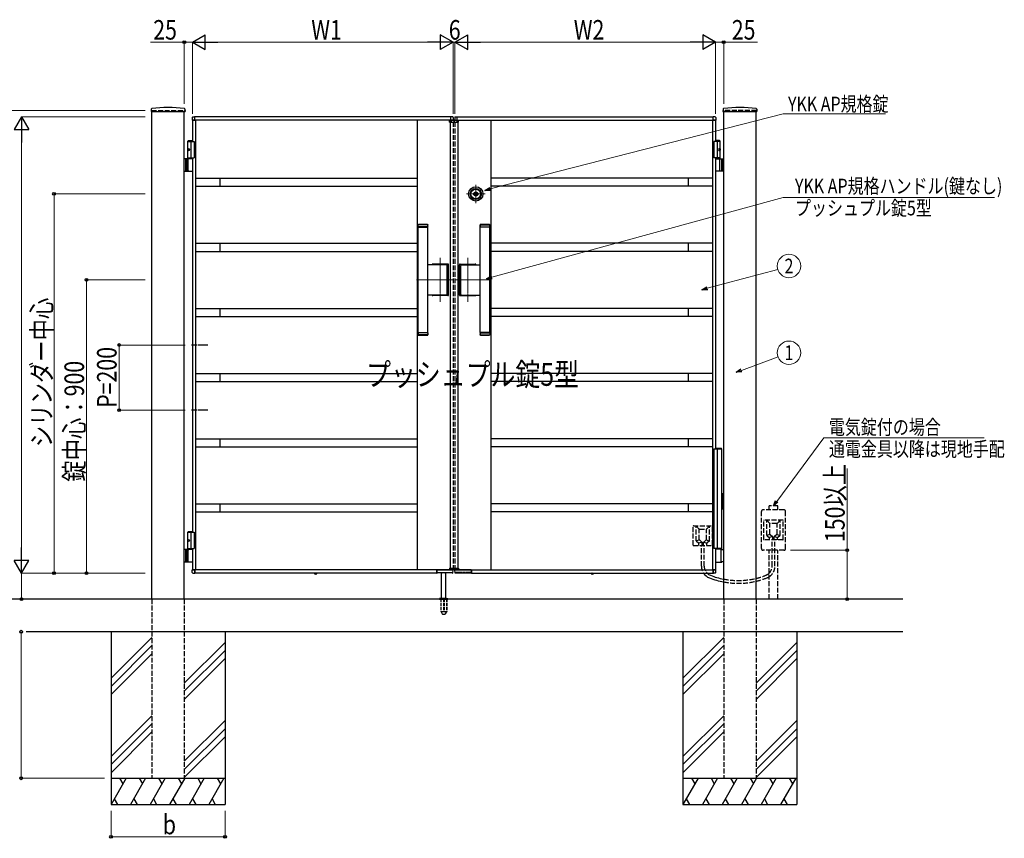
# Model space of a CAD drawing. Units: millimetres. Extents: x 0 to 8410, y 0 to 5940.
# Drawn here: x 2867 to 5890, y 2008 to 4521 of the extents above; entities that cross this region are included whole.
import ezdxf
from ezdxf.enums import TextEntityAlignment as Align

# ---------------------------------------------------------------- set-up
doc = ezdxf.new("R2010")
doc.units = ezdxf.units.MM
for name, pattern in [('YCENTER_1', [13, 10, -1, 1, -1]), ('YDOT_1', [2, 1, -1]), ('YHIDDEN_1', [4, 3, -1])]:
    doc.linetypes.add(name, pattern=pattern)
for name, color, linetype, lineweight in [('USER1', 3, 'Continuous', 13), ('YKK_12', 2, 'Continuous', 13), ('YKK_A1', 4, 'Continuous', 30), ('YKK_D', 6, 'Continuous', 13)]:
    doc.layers.add(name, color=color, linetype=linetype, lineweight=lineweight)
doc.styles.add('text-b', font='extslim2.shx', dxfattribs={"width": 0.8, "bigfont": 'extfont2.shx'})

msp = doc.modelspace()

# ---------------------------------------------------------------- linework, layer by layer
at = {"layer": 'YKK_12', "linetype": 'YCENTER_1'}
for p, q in [((4200, 4204.3), (4200, 4214.3)), ((4267, 4014.4), (4267, 3957.9)), ((4295.3, 3986.1), (4238.7, 3986.1)), ((4158, 3654.9), (4158, 3789.7)), ((4242, 3654.9), (4242, 3789.7)), ((4085, 3722.3), (4197, 3722.3)), ((4315, 3722.3), (4203, 3722.3))]:
    msp.add_line(p, q, dxfattribs=at)
at = {"layer": 'YKK_A1'}
for p, q in [((3270.3, 4246), (3269.9, 4239.4)), ((3270.4, 4238.8), (3373.6, 4238.8)), ((3272, 2742.3), (3272, 4238.8)), ((3372, 2742.3), (3372, 4238.8)), ((3373.8, 4246), (3374.1, 4239.4)), ((5026.3, 4246), (5025.9, 4239.4)), ((5026.4, 4238.8), (5129.6, 4238.8)), ((5028, 2742.3), (5028, 4238.8)), ((5128, 2742.3), (5128, 4238.8)), ((5129.8, 4246), (5130.1, 4239.4)), ((3396.5, 4221), (3396.5, 4212.8)), ((3397, 4212.3), (3397, 4147.3)), ((4197, 4212.3), (3397, 4212.3)), ((3397, 4212.3), (3403.7, 4212.3)), ((3397.9, 4222.5), (3403.5, 4222.8)), ((3403.7, 4212.3), (3403.7, 4212.3)), ((4190, 4222.3), (3404, 4222.3)), ((3404, 4212.3), (3404, 4222.3)), ((3404, 4212.6), (3404, 4222.3)), ((3406, 4212.3), (3406, 2832.3)), ((4087, 4212.3), (4087, 2832.3)), ((4186.1, 4206.8), (4186.3, 4210.9)), ((4186.1, 4206.8), (4213.9, 4206.8)), ((4212.7, 4211.8), (4187.3, 4211.8)), ((4188, 4206.8), (4188, 2837.8)), ((4190, 4212.3), (4190, 4222.3)), ((4190, 4212.6), (4190, 4222.3)), ((4197, 4212.3), (4190.3, 4212.3)), ((4190.3, 4212.3), (4190.3, 4212.3)), ((4196.1, 4222.5), (4190.6, 4222.8)), ((4197, 4212.3), (4197, 4211.8)), ((4197.5, 4221), (4197.5, 4212.8)), ((4202.5, 4221), (4202.5, 4212.8)), ((4203, 4212.3), (4203, 4211.8)), ((4203, 4212.3), (5003, 4212.3)), ((4203, 4212.3), (4209.7, 4212.3)), ((4203.9, 4222.5), (4209.5, 4222.8)), ((4209.7, 4212.3), (4209.7, 4212.3)), ((4210, 4222.3), (4996, 4222.3)), ((4210, 4212.3), (4210, 4222.3)), ((4210, 4212.6), (4210, 4222.3)), ((4212, 4206.8), (4212, 2837.8)), ((4213.9, 4206.8), (4213.7, 4210.9)), ((4313, 4212.3), (4313, 2832.3)), ((4994, 4212.3), (4994, 2832.3)), ((4996, 4212.3), (4996, 4222.3)), ((4996, 4212.6), (4996, 4222.3)), ((5003, 4212.3), (4996.3, 4212.3)), ((4996.3, 4212.3), (4996.3, 4212.3)), ((5002.1, 4222.5), (4996.6, 4222.8)), ((5003, 4212.3), (5003, 4147.3)), ((5003.5, 4221), (5003.5, 4212.8)), ((3384.5, 4150.3), (3382.5, 4148.3)), ((3382.5, 4094.3), (3382.5, 4148.3)), ((3382.5, 4148.3), (3397, 4148.3)), ((3382.5, 4147.3), (3402, 4147.3)), ((3384.5, 4150.3), (3397, 4150.3)), ((3392, 4147.3), (3392, 4097.3)), ((3402, 4147.3), (3402, 4097.3)), ((5017.5, 4147.3), (4998, 4147.3)), ((4998, 4147.3), (4998, 4097.3)), ((5015.5, 4150.3), (5003, 4150.3)), ((5017.5, 4148.3), (5003, 4148.3)), ((5008, 4147.3), (5008, 4097.3)), ((5015.5, 4150.3), (5017.5, 4148.3)), ((5017.5, 4094.3), (5017.5, 4148.3)), ((3383.8, 4124.4), (3383.2, 4124.4)), ((3383.8, 4120.2), (3383.2, 4120.2)), ((3384.8, 4122.7), (3384.2, 4122.7)), ((3384.8, 4121.9), (3384.2, 4121.9)), ((5015.2, 4122.7), (5015.8, 4122.7)), ((5015.2, 4121.9), (5015.8, 4121.9)), ((5016.2, 4124.4), (5016.8, 4124.4)), ((5016.2, 4120.2), (5016.8, 4120.2)), ((3397, 4094.3), (3372, 4094.3)), ((3376, 4094.3), (3376, 4056.3)), ((3378.5, 4094.3), (3378.5, 4056.3)), ((3382.5, 4097.3), (3402, 4097.3)), ((3384.2, 4057.8), (3384.2, 4092.8)), ((3397, 4097.3), (3397, 2947.3)), ((5017.5, 4097.3), (4998, 4097.3)), ((5003, 4097.3), (5003, 3205.3)), ((5003, 4094.3), (5028, 4094.3)), ((5015.8, 4057.8), (5015.8, 4092.8)), ((5021.5, 4094.3), (5021.5, 4056.3)), ((5024, 4094.3), (5024, 4056.3)), ((3372, 4056.3), (3397, 4056.3)), ((5028, 4056.3), (5003, 4056.3)), ((3406, 4034.8), (4087, 4034.8)), ((3481, 4034.8), (3481, 4009.8)), ((4994, 4034.8), (4313, 4034.8)), ((4919, 4034.8), (4919, 4009.8)), ((3406, 4009.8), (4087, 4009.8)), ((4994, 4009.8), (4313, 4009.8)), ((4262.9, 3985.2), (4262.9, 3987.1)), ((4263.2, 3987.4), (4263.8, 3987.4)), ((4263.2, 3984.9), (4263.8, 3984.9)), ((4263.9, 3987.4), (4264.1, 3987.5)), ((4263.9, 3984.9), (4264.1, 3984.7)), ((4264.1, 3987.5), (4265.2, 3987.5)), ((4264.1, 3984.7), (4265.2, 3984.7)), ((4265.2, 3987.5), (4265.3, 3987)), ((4265.2, 3984.7), (4265.3, 3985.1)), ((4265.4, 3985.1), (4265.3, 3985.1)), ((4265.5, 3986.8), (4265.7, 3986.8)), ((4266, 3986), (4265.7, 3985.3)), ((4266, 3987.2), (4265.9, 3986.9)), ((4266, 3987.2), (4267.1, 3987.2)), ((4266.1, 3986.1), (4266.4, 3986.1)), ((4266.5, 3986), (4266.6, 3985.3)), ((4268.1, 3985.1), (4266.9, 3985.1)), ((4267.5, 3986.3), (4267.4, 3986.9)), ((4267.9, 3986.2), (4267.7, 3986.2)), ((4268.1, 3986.3), (4268.3, 3987)), ((4268.1, 3985.1), (4268.1, 3985.3)), ((4268.5, 3985.4), (4268.3, 3985.4)), ((4268.6, 3987.2), (4268.8, 3987.2)), ((4268.9, 3984.7), (4268.7, 3985.3)), ((4268.9, 3987.5), (4268.8, 3987.2)), ((4269.9, 3987.5), (4268.9, 3987.5)), ((4269.9, 3984.7), (4268.9, 3984.7)), ((4270.1, 3987.4), (4269.9, 3987.5)), ((4270.1, 3984.9), (4269.9, 3984.7)), ((4270.9, 3987.4), (4270.2, 3987.4)), ((4270.9, 3984.9), (4270.2, 3984.9)), ((4271.2, 3985.2), (4271.2, 3987.1)), ((4090, 3891.3), (4090.5, 3891.8)), ((4120, 3891.3), (4090, 3891.3)), ((4090, 3884.8), (4090, 3891.3)), ((4120, 3884.8), (4090, 3884.8)), ((4090, 3560.8), (4090, 3883.8)), ((4090, 3883.8), (4120, 3883.8)), ((4090.5, 3891.8), (4119.5, 3891.8)), ((4091, 3883.8), (4091, 3884.8)), ((4119, 3883.8), (4119, 3884.8)), ((4119.5, 3891.8), (4120, 3891.3)), ((4120, 3884.8), (4120, 3891.3)), ((4120, 3888.6), (4120, 3887.6)), ((4120, 3560.8), (4120, 3883.8)), ((4280.5, 3891.8), (4280, 3891.3)), ((4280, 3891.3), (4310, 3891.3)), ((4280, 3884.8), (4280, 3891.3)), ((4280, 3888.6), (4280, 3887.6)), ((4280, 3884.8), (4310, 3884.8)), ((4280, 3560.8), (4280, 3883.8)), ((4310, 3883.8), (4280, 3883.8)), ((4309.5, 3891.8), (4280.5, 3891.8)), ((4281, 3883.8), (4281, 3884.8)), ((4309, 3883.8), (4309, 3884.8)), ((4310, 3891.3), (4309.5, 3891.8)), ((4310, 3884.8), (4310, 3891.3)), ((4310, 3560.8), (4310, 3883.8)), ((3406, 3834.8), (4087, 3834.8)), ((3406, 3809.8), (4087, 3809.8)), ((3481, 3834.8), (3481, 3809.8)), ((4994, 3834.8), (4313, 3834.8)), ((4994, 3809.8), (4313, 3809.8)), ((4919, 3834.8), (4919, 3809.8)), ((4177.4, 3768.8), (4120, 3768.8)), ((4181.5, 3770.8), (4134.5, 3770.8)), ((4181, 3770.3), (4135, 3770.3)), ((4179.4, 3677.8), (4179.4, 3766.8)), ((4183, 3676.3), (4183, 3768.3)), ((4183.5, 3675.8), (4183.5, 3768.8)), ((4216.5, 3675.8), (4216.5, 3768.8)), ((4217, 3676.3), (4217, 3768.3)), ((4218.5, 3770.8), (4265.5, 3770.8)), ((4219, 3770.3), (4265, 3770.3)), ((4220.7, 3677.8), (4220.7, 3766.8)), ((4222.7, 3768.8), (4280, 3768.8)), ((4177.4, 3675.8), (4120, 3675.8)), ((4181.5, 3673.8), (4134.5, 3673.8)), ((4181, 3674.3), (4135, 3674.3)), ((4218.5, 3673.8), (4265.5, 3673.8)), ((4219, 3674.3), (4265, 3674.3)), ((4222.7, 3675.8), (4280, 3675.8)), ((3406, 3634.8), (4087, 3634.8)), ((3481, 3634.8), (3481, 3609.8)), ((4994, 3634.8), (4313, 3634.8)), ((4919, 3634.8), (4919, 3609.8)), ((3406, 3609.8), (4087, 3609.8)), ((4994, 3609.8), (4313, 3609.8)), ((4090, 3560.8), (4120, 3560.8)), ((4120, 3559.8), (4090, 3559.8)), ((4090, 3559.8), (4090, 3553.3)), ((4120, 3553.3), (4090, 3553.3)), ((4090, 3553.3), (4090.5, 3552.8)), ((4090.5, 3552.8), (4119.5, 3552.8)), ((4091, 3560.8), (4091, 3559.8)), ((4119, 3560.8), (4119, 3559.8)), ((4119.5, 3552.8), (4120, 3553.3)), ((4120, 3559.8), (4120, 3553.3)), ((4120, 3556), (4120, 3557)), ((4310, 3560.8), (4280, 3560.8)), ((4280, 3559.8), (4310, 3559.8)), ((4280, 3559.8), (4280, 3553.3)), ((4280, 3556), (4280, 3557)), ((4280, 3553.3), (4310, 3553.3)), ((4280.5, 3552.8), (4280, 3553.3)), ((4309.5, 3552.8), (4280.5, 3552.8)), ((4281, 3560.8), (4281, 3559.8)), ((4309, 3560.8), (4309, 3559.8)), ((4310, 3553.3), (4309.5, 3552.8)), ((4310, 3559.8), (4310, 3553.3)), ((3406, 3434.8), (4087, 3434.8)), ((3481, 3434.8), (3481, 3409.8)), ((4994, 3434.8), (4313, 3434.8)), ((4919, 3434.8), (4919, 3409.8)), ((3406, 3409.8), (4087, 3409.8)), ((4994, 3409.8), (4313, 3409.8)), ((3406, 3234.8), (4087, 3234.8)), ((3481, 3234.8), (3481, 3209.8)), ((4994, 3234.8), (4313, 3234.8)), ((4919, 3234.8), (4919, 3209.8)), ((3406, 3209.8), (4087, 3209.8)), ((4994, 3209.8), (4313, 3209.8)), ((3406, 3034.8), (4087, 3034.8)), ((3481, 3034.8), (3481, 3009.8)), ((4994, 3034.8), (4313, 3034.8)), ((4919, 3034.8), (4919, 3009.8)), ((3406, 3009.8), (4087, 3009.8)), ((4994, 3009.8), (4313, 3009.8)), ((3384.5, 2950.3), (3382.5, 2948.3)), ((3382.5, 2894.3), (3382.5, 2948.3)), ((3382.5, 2948.3), (3397, 2948.3)), ((3382.5, 2947.3), (3402, 2947.3)), ((3384.5, 2950.3), (3397, 2950.3)), ((3392, 2947.3), (3392, 2897.3)), ((3402, 2947.3), (3402, 2897.3)), ((3383.8, 2924.4), (3383.2, 2924.4)), ((3383.8, 2920.2), (3383.2, 2920.2)), ((3384.8, 2922.7), (3384.2, 2922.7)), ((3384.8, 2921.9), (3384.2, 2921.9)), ((3397, 2894.3), (3372, 2894.3)), ((3376, 2894.3), (3376, 2856.3)), ((3378.5, 2894.3), (3378.5, 2856.3)), ((3382.5, 2897.3), (3402, 2897.3)), ((3384.2, 2857.8), (3384.2, 2892.8)), ((3397, 2897.3), (3397, 2832.3)), ((5003, 2897.3), (5003, 2832.3)), ((5020.4, 2895.3), (5003, 2895.3)), ((5019.6, 2893.8), (5019.6, 2856.8)), ((5021.9, 2894.4), (5020.7, 2895.2)), ((5022.2, 2894.3), (5028, 2894.3)), ((3372, 2856.3), (3397, 2856.3)), ((5003, 2855.3), (5020.4, 2855.3)), ((5020.7, 2855.4), (5021.9, 2856.2)), ((5028, 2856.3), (5022.2, 2856.3)), ((3396.5, 2823.7), (3396.5, 2831.8)), ((4197, 2832.3), (3397, 2832.3)), ((3397, 2832.3), (3403.7, 2832.3)), ((3397.9, 2822.2), (3403.5, 2821.9)), ((3403.7, 2832.3), (3403.7, 2832.3)), ((3404, 2822.3), (3404, 2832.3)), ((3404, 2832), (3404, 2822.4)), ((4146.7, 2822.3), (3404, 2822.3)), ((3771.5, 2821.8), (3771.5, 2822.3)), ((3779.2, 2822.3), (3771.5, 2822.3)), ((3771.5, 2821.8), (3771.6, 2820.9)), ((3779.3, 2821.8), (3771.5, 2821.8)), ((3779.3, 2821.8), (3779.1, 2820.9)), ((3779.3, 2821.8), (3779.2, 2822.3)), ((4146.7, 2832.3), (4146.7, 2822.3)), ((4147, 2832), (4147, 2822.3)), ((4147.3, 2832.3), (4197, 2832.3)), ((4147.5, 2821.8), (4148.3, 2821.8)), ((4148.9, 2824.1), (4148.8, 2822.3)), ((4195.2, 2822.8), (4148.9, 2822.8)), ((4149.2, 2824.4), (4162.8, 2824.4)), ((4152.9, 2824.4), (4152.9, 2823.3)), ((4162, 2745.3), (4162, 2822.8)), ((4163.1, 2823.3), (4163.1, 2824.1)), ((4164.9, 2824.1), (4164.9, 2823.3)), ((4165.2, 2824.4), (4171.8, 2824.4)), ((4172.2, 2823.3), (4172.2, 2824.1)), ((4173.9, 2824.1), (4173.9, 2823.3)), ((4174.2, 2824.4), (4194.8, 2824.4)), ((4175, 2745.3), (4175, 2822.8)), ((4186.1, 2837.8), (4213.9, 2837.8)), ((4186.1, 2837.8), (4186.3, 2833.8)), ((4212.7, 2832.8), (4187.3, 2832.8)), ((4195.2, 2822.3), (4195.1, 2824.1)), ((4195.7, 2821.8), (4196.4, 2821.8)), ((4196.9, 2822.3), (4197.5, 2831.8)), ((4197, 2832.8), (4197, 2832.3)), ((4203.1, 2822.3), (4202.6, 2831.8)), ((4203, 2832.8), (4203, 2832.3)), ((4203, 2832.3), (5003, 2832.3)), ((4252.7, 2832.3), (4203.1, 2832.3)), ((4204.4, 2821.8), (4203.6, 2821.8)), ((4204.9, 2822.3), (4204.9, 2824.1)), ((4204.9, 2822.8), (4251.2, 2822.8)), ((4225.8, 2824.4), (4205.2, 2824.4)), ((4213.9, 2837.8), (4213.7, 2833.8)), ((4226.1, 2824.1), (4226.1, 2823.3)), ((4227.9, 2823.3), (4227.9, 2824.1)), ((4234.8, 2824.4), (4228.2, 2824.4)), ((4235.2, 2824.1), (4235.2, 2823.3)), ((4236.9, 2823.3), (4236.9, 2824.1)), ((4250.8, 2824.4), (4237.2, 2824.4)), ((4247.1, 2824.4), (4247.1, 2823.3)), ((4251.2, 2824.1), (4251.2, 2822.3)), ((4252.5, 2821.8), (4251.7, 2821.8)), ((4253, 2832), (4253, 2822.3)), ((4253.3, 2832.3), (4253.3, 2822.3)), ((4253.3, 2822.3), (4996, 2822.3)), ((4620.8, 2821.8), (4620.8, 2822.3)), ((4620.8, 2822.3), (4628.5, 2822.3)), ((4620.8, 2821.8), (4620.9, 2820.9)), ((4620.8, 2821.8), (4628.6, 2821.8)), ((4628.6, 2821.8), (4628.4, 2820.9)), ((4628.6, 2821.8), (4628.5, 2822.3)), ((4996, 2822.3), (4996, 2832.3)), ((4996, 2832), (4996, 2822.4)), ((5003, 2832.3), (4996.3, 2832.3)), ((4996.3, 2832.3), (4996.3, 2832.3)), ((5002.1, 2822.2), (4996.6, 2821.9)), ((5003.5, 2823.7), (5003.5, 2831.8)), ((5578, 2742.3), (2604.5, 2742.3)), ((4155.5, 2743.2), (4155.5, 2742.3)), ((4155.8, 2743.9), (4181.2, 2743.9)), ((4159.5, 2745.3), (4156.2, 2744.1)), ((4159.5, 2745.3), (4177.5, 2745.3)), ((4177.5, 2745.3), (4180.9, 2744.1)), ((4181.5, 2743.2), (4181.5, 2742.3)), ((5578, 2642.3), (2886.3, 2642.3)), ((3147, 2642.3), (3147, 2112.3)), ((3497, 2642.3), (3497, 2112.3)), ((4903, 2642.3), (4903, 2112.3)), ((5253, 2642.3), (5253, 2112.3)), ((3272, 2624.5), (3147, 2499.5)), ((3497, 2609.5), (3372, 2484.5)), ((5028, 2624.5), (4903, 2499.5)), ((5253, 2609.5), (5128, 2484.5)), ((3272, 2599.5), (3147, 2474.5)), ((3272, 2574.5), (3147, 2449.5)), ((3497, 2584.5), (3372, 2459.5)), ((5028, 2599.5), (4903, 2474.5)), ((5028, 2574.5), (4903, 2449.5)), ((5253, 2584.5), (5128, 2459.5)), ((3497, 2559.5), (3372, 2434.5)), ((5253, 2559.5), (5128, 2434.5)), ((3272, 2384.5), (3147, 2259.5)), ((3272, 2359.5), (3147, 2234.5)), ((3497, 2369.5), (3372, 2244.5)), ((5028, 2384.5), (4903, 2259.5)), ((5028, 2359.5), (4903, 2234.5)), ((5253, 2369.5), (5128, 2244.5)), ((3272, 2334.5), (3147, 2209.5)), ((3497, 2344.5), (3372, 2219.5)), ((5028, 2334.5), (4903, 2209.5)), ((5253, 2344.5), (5128, 2219.5)), ((3497, 2319.5), (3372, 2194.5)), ((5253, 2319.5), (5128, 2194.5)), ((3147, 2192.3), (3497, 2192.3)), ((3193.2, 2192.3), (3147, 2112.3)), ((3173.2, 2192.3), (3183.2, 2175)), ((3253.2, 2192.3), (3207, 2112.3)), ((3233.2, 2192.3), (3243.2, 2175)), ((3313.2, 2192.3), (3267, 2112.3)), ((3293.2, 2192.3), (3303.2, 2175)), ((3373.2, 2192.3), (3327, 2112.3)), ((3353.2, 2192.3), (3363.2, 2175)), ((3433.2, 2192.3), (3387, 2112.3)), ((3413.2, 2192.3), (3423.2, 2175)), ((3493.2, 2192.3), (3447, 2112.3)), ((3473.2, 2192.3), (3483.2, 2175)), ((4903, 2192.3), (5253, 2192.3)), ((4949.2, 2192.3), (4903, 2112.3)), ((4929.2, 2192.3), (4939.2, 2175)), ((5009.2, 2192.3), (4963, 2112.3)), ((4989.2, 2192.3), (4999.2, 2175)), ((5069.2, 2192.3), (5023, 2112.3)), ((5049.2, 2192.3), (5059.2, 2175)), ((5129.2, 2192.3), (5083, 2112.3)), ((5109.2, 2192.3), (5119.2, 2175)), ((5189.2, 2192.3), (5143, 2112.3)), ((5169.2, 2192.3), (5179.2, 2175)), ((5249.2, 2192.3), (5203, 2112.3)), ((5229.2, 2192.3), (5239.2, 2175)), ((3157, 2129.7), (3167, 2112.3)), ((3217, 2129.7), (3227, 2112.3)), ((3277, 2129.7), (3287, 2112.3)), ((3337, 2129.7), (3347, 2112.3)), ((3397, 2129.7), (3407, 2112.3)), ((3457, 2129.7), (3467, 2112.3)), ((4913, 2129.7), (4923, 2112.3)), ((4973, 2129.7), (4983, 2112.3)), ((5033, 2129.7), (5043, 2112.3)), ((5093, 2129.7), (5103, 2112.3)), ((5153, 2129.7), (5163, 2112.3)), ((5213, 2129.7), (5223, 2112.3)), ((3147, 2112.3), (3497, 2112.3)), ((4903, 2112.3), (5253, 2112.3))]:
    msp.add_line(p, q, dxfattribs=at)
at = {"layer": 'YKK_A1', "linetype": 'YHIDDEN_1', "ltscale": 5}
for p, q in [((3272, 4242.3), (3372, 4242.3)), ((5128, 4242.3), (5028, 4242.3)), ((4197, 4206.8), (4197, 2837.8)), ((4203, 4206.8), (4203, 2837.8)), ((5194.5, 3028.6), (5167.5, 3028.6)), ((5167.5, 3016.3), (5167.5, 3028.6)), ((5194.5, 3016.3), (5194.5, 3028.6)), ((5144, 2897.3), (5144, 3011.3)), ((5213, 3016.3), (5149, 3016.3)), ((5218, 2897.3), (5218, 3011.3)), ((4934, 2908.3), (4934, 2966.3)), ((4935, 2967.3), (4993, 2967.3)), ((4953, 2957.3), (4944, 2967.3)), ((4944, 2920.8), (4944, 2967.3)), ((4975, 2957.3), (4984, 2967.3)), ((4984, 2920.8), (4984, 2967.3)), ((4994, 2908.3), (4994, 2966.3)), ((5151, 2925.3), (5151, 2983.3)), ((5210, 2984.3), (5152, 2984.3)), ((5170, 2974.3), (5161, 2984.3)), ((5161, 2937.8), (5161, 2984.3)), ((5170, 2941.8), (5170, 2973.3)), ((5191, 2974.3), (5171, 2974.3)), ((5192, 2974.3), (5201, 2984.3)), ((5192, 2941.8), (5192, 2973.3)), ((5201, 2937.8), (5201, 2984.3)), ((5211, 2925.3), (5211, 2983.3)), ((4953, 2924.8), (4953, 2956.3)), ((4954, 2957.3), (4974, 2957.3)), ((4975, 2924.8), (4975, 2956.3)), ((5169.6, 2941.1), (5161, 2937.3)), ((5161.4, 2937), (5168.1, 2931.6)), ((5178.1, 2934.2), (5168.5, 2931.3)), ((5170.4, 2941), (5178.2, 2934.6)), ((5178.5, 2924.3), (5178.5, 2933.9)), ((5183.5, 2924.3), (5183.5, 2933.9)), ((5191.7, 2941), (5183.9, 2934.6)), ((5183.9, 2934.2), (5193.5, 2931.3)), ((5192.5, 2941.1), (5201, 2937.3)), ((5200.6, 2937), (5193.9, 2931.6)), ((4935, 2907.3), (4993, 2907.3)), ((4952.6, 2924.1), (4944, 2920.3)), ((4944.4, 2920), (4951.1, 2914.6)), ((4961.1, 2917.2), (4951.5, 2914.3)), ((4951.5, 2907.3), (4951.5, 2913.8)), ((4953.4, 2924), (4961.2, 2917.6)), ((4959.7, 2843.4), (4959.7, 2907.3)), ((4961.5, 2907.3), (4961.5, 2916.9)), ((4966.5, 2907.3), (4966.5, 2916.9)), ((4974.7, 2924), (4966.9, 2917.6)), ((4966.9, 2917.2), (4976.5, 2914.3)), ((4968.3, 2843.4), (4968.3, 2907.3)), ((4975.4, 2924.1), (4984, 2920.3)), ((4976.5, 2907.3), (4976.5, 2913.8)), ((4983.6, 2920), (4976.9, 2914.6)), ((5210, 2924.3), (5152, 2924.3)), ((5168.5, 2924.3), (5168.5, 2930.8)), ((5176.7, 2843.4), (5176.7, 2924.3)), ((5185.3, 2843.4), (5185.3, 2924.3)), ((5193.5, 2924.3), (5193.5, 2930.8)), ((5213, 2892.3), (5149, 2892.3)), ((5167.5, 2742.3), (5167.5, 2892.3)), ((5194.5, 2742.3), (5194.5, 2892.3)), ((3272, 2742.3), (3272, 2192.3)), ((3372, 2742.3), (3372, 2192.3)), ((5028, 2742.3), (5028, 2192.3)), ((5128, 2742.3), (5128, 2192.3)), ((3272, 2192.3), (3372, 2192.3)), ((5028, 2192.3), (5128, 2192.3))]:
    msp.add_line(p, q, dxfattribs=at)
at = {"layer": 'YKK_A1', "linetype": 'YDOT_1'}
for p, q in [((3272, 4242.3), (3272, 4238.8)), ((3372, 4242.3), (3372, 4238.8)), ((5028, 4242.3), (5028, 4238.8)), ((5128, 4242.3), (5128, 4238.8)), ((3773.1, 2819.8), (3774.2, 2822.1)), ((3774.2, 2822.1), (3775.4, 2822.7)), ((3776.5, 2822.1), (3775.4, 2822.7)), ((3777.7, 2819.8), (3776.5, 2822.1)), ((4188, 2835.8), (4188, 2837.8)), ((4188, 2835.8), (4212, 2835.8)), ((4212, 2835.8), (4212, 2837.8)), ((4622.4, 2819.8), (4623.5, 2822.1)), ((4623.5, 2822.1), (4624.7, 2822.7)), ((4625.8, 2822.1), (4624.7, 2822.7)), ((4627, 2819.8), (4625.8, 2822.1))]:
    msp.add_line(p, q, dxfattribs=at)
at = {"layer": 'YKK_A1', "linetype": 'YDOT_1', "ltscale": 5}
for p, q in [((4188, 4208.8), (4212, 4208.8)), ((4188, 4208.8), (4188, 4206.8)), ((4212, 4208.8), (4212, 4206.8))]:
    msp.add_line(p, q, dxfattribs=at)
at = {"layer": 'YKK_A1', "linetype": 'YCENTER_1', "ltscale": 3}
for p, q in [((3444.5, 3522.3), (3394.5, 3522.3)), ((3444.5, 3322.3), (3394.5, 3322.3))]:
    msp.add_line(p, q, dxfattribs=at)
at = {"layer": 'YKK_A1', "linetype": 'Continuous'}
for p, q in [((5003, 3205.3), (5020.8, 3205.3)), ((4998, 3203.3), (4998, 2897.3)), ((4998, 3203.3), (5022, 3203.3)), ((5008, 3203.3), (5008, 2897.3)), ((5021.8, 3203.3), (5021.8, 3204.3)), ((5022, 3067.3), (5022, 3203.3)), ((5023, 3067.3), (5021.1, 3067.3)), ((5021.1, 3067.3), (5021.1, 3017.3)), ((5023, 3067.3), (5023, 3017.3)), ((5023, 3017.3), (5021.1, 3017.3)), ((5022, 2897.3), (5022, 3017.3)), ((5022, 2897.3), (4998, 2897.3)), ((5021, 2895.3), (5003, 2895.3)), ((5021, 2897.3), (5021, 2895.3))]:
    msp.add_line(p, q, dxfattribs=at)
at = {"layer": 'YKK_A1', "linetype": 'YCENTER_1'}
for p, q in [((3775.4, 2818.1), (3775.4, 2822.3)), ((4624.7, 2818.1), (4624.7, 2822.3))]:
    msp.add_line(p, q, dxfattribs=at)
at = {"layer": 'YKK_A1', "ltscale": 0.5}
msp.add_line((4155.5, 2742.3), (4181.5, 2742.3), dxfattribs=at)
at = {"layer": 'YKK_A1', "linetype": 'YHIDDEN_1', "ltscale": 3}
for p, q in [((4159.3, 2742.3), (4159.3, 2705.3)), ((4159.8, 2742.3), (4159.8, 2704.3)), ((4167.5, 2742.3), (4167.5, 2704.3)), ((4169.5, 2742.3), (4169.5, 2704.3)), ((4177.2, 2742.3), (4177.2, 2704.3)), ((4177.8, 2742.3), (4177.8, 2705.3)), ((4159.3, 2705.3), (4164.2, 2696.8)), ((4159.8, 2704.3), (4167.5, 2704.3)), ((4165, 2696.3), (4172, 2696.3)), ((4167.5, 2705.3), (4169.5, 2705.3)), ((4169.5, 2704.3), (4177.2, 2704.3)), ((4177.8, 2705.3), (4172.9, 2696.8))]:
    msp.add_line(p, q, dxfattribs=at)
at = {"layer": 'YKK_A1'}
for radius in [22, 17, 15, 6.35, 5.6, 4.3]:
    msp.add_circle((4267, 3986.1), radius, dxfattribs=at)
for centre, radius, start, end in [((3270.4, 4239.3), 0.5, 177, 270), ((3272.3, 4245.9), 2, 99.0012, 177), ((3322, 3931.8), 320, 80.9988, 99.0012), ((3371.8, 4245.9), 2, 3, 80.9988), ((3373.6, 4239.3), 0.5, 270, 3), ((5026.4, 4239.3), 0.5, 177, 270), ((5028.3, 4245.9), 2, 99.0012, 177), ((5078, 3931.8), 320, 80.9988, 99.0012), ((5127.8, 4245.9), 2, 3, 80.9988), ((5129.6, 4239.3), 0.5, 270, 3), ((3398, 4221), 1.5, 93.5, 180), ((3397, 4212.8), 0.5, 180, 270), ((3403.5, 4222.3), 0.5, 0, 93.5), ((3403.7, 4212.6), 0.3, 270, 0), ((4187.3, 4210.8), 1, 90, 177), ((4190.5, 4222.3), 0.5, 86.5, 180), ((4190.3, 4212.6), 0.3, 180, 270), ((4196, 4221), 1.5, 0, 86.5), ((4197, 4212.8), 0.5, 270, 0), ((4204, 4221), 1.5, 93.5, 180), ((4203, 4212.8), 0.5, 180, 270), ((4209.5, 4222.3), 0.5, 0, 93.5), ((4209.7, 4212.6), 0.3, 270, 0), ((4212.7, 4210.8), 1, 3, 90), ((4996.5, 4222.3), 0.5, 86.5, 180), ((4996.3, 4212.6), 0.3, 180, 270), ((5002, 4221), 1.5, 0, 86.5), ((5003, 4212.8), 0.5, 270, 0), ((3385.7, 4092.8), 1.5, 90, 180), ((5014.3, 4092.8), 1.5, 0, 90), ((3385.7, 4057.8), 1.5, 180, 270), ((5014.3, 4057.8), 1.5, 270, 0), ((4263.2, 3987.1), 0.3, 90, 180), ((4263.2, 3985.2), 0.3, 180, 270), ((4263.8, 3987.6), 0.2, 270, 305), ((4263.8, 3984.7), 0.2, 55, 90), ((4265.5, 3987), 0.2, 195, 270), ((4265.4, 3985.4), 0.3, 270, 338), ((4265.7, 3987), 0.2, 270, 340), ((4266.1, 3985.9), 0.15, 90, 158), ((4266.4, 3985.9), 0.15, 10, 90), ((4266.9, 3985.4), 0.3, 190, 270), ((4267.1, 3986.9), 0.3, 10, 90), ((4267.7, 3986.3), 0.15, 190, 270), ((4267.9, 3986.3), 0.15, 270, 338), ((4268.3, 3985.2), 0.2, 90, 160), ((4268.6, 3986.9), 0.3, 90, 158), ((4268.5, 3985.2), 0.2, 15, 90), ((4270.2, 3987.6), 0.2, 235, 270), ((4270.2, 3984.7), 0.2, 90, 125), ((4270.9, 3987.1), 0.3, 0, 90), ((4270.9, 3985.2), 0.3, 270, 0), ((4105, 3709.8), 182.5, 85.7578, 94.2422), ((4295, 3709.8), 182.5, 85.7578, 94.2422), ((4134.5, 3768.8), 2, 90, 180), ((4135, 3768.3), 2, 90, 165.5225), ((4177.4, 3766.8), 2, 0, 90), ((4181, 3768.3), 2, 0, 90), ((4181.5, 3768.8), 2, 0, 90), ((4218.5, 3768.8), 2, 90, 180), ((4219, 3768.3), 2, 90, 180), ((4222.7, 3766.8), 2, 90, 180), ((4265, 3768.3), 2, 14.4775, 90), ((4265.5, 3768.8), 2, 0, 90), ((4134.5, 3675.8), 2, 180, 181.5231), ((4134.5, 3675.8), 2, 180, 270), ((4177.4, 3677.8), 2, 270, 0), ((4181, 3676.3), 2, 270, 0), ((4181.5, 3675.8), 2, 270, 0), ((4218.5, 3675.8), 2, 180, 270), ((4219, 3676.3), 2, 180, 270), ((4222.7, 3677.8), 2, 180, 270), ((4265.5, 3675.8), 2, 270, 0), ((4265.5, 3675.8), 2, 358.4769, 0), ((4105, 3734.8), 182.5, 265.7578, 274.2422), ((4295, 3734.8), 182.5, 265.7578, 274.2422), ((3385.7, 2892.8), 1.5, 90, 180), ((5020.4, 2894.8), 0.5, 56.3099, 90), ((5022.2, 2894.8), 0.5, 236.3099, 270), ((3385.7, 2857.8), 1.5, 180, 270), ((5020.4, 2855.8), 0.5, 270, 303.6901), ((5022.2, 2855.8), 0.5, 90, 123.6901), ((3397, 2831.8), 0.5, 90, 180), ((3398, 2823.7), 1.5, 180, 266.5), ((3403.5, 2822.4), 0.5, 266.5, 0), ((3403.7, 2832), 0.3, 0, 90), ((3772.5, 2821), 0.9, 190, 239.3641), ((3775.4, 2825.8), 6.5, 239.3641, 300.6359), ((3778.2, 2821), 0.9, 300.6359, 350), ((4147.3, 2832), 0.3, 90, 180), ((4147.5, 2822.3), 0.5, 180, 270), ((4148.3, 2822.3), 0.5, 269.9985, 358.9986), ((4152.4, 2823.3), 0.5, 270, 359), ((4163.6, 2823.3), 0.5, 181, 270), ((4164.4, 2823.3), 0.5, 270, 359), ((4172.7, 2823.3), 0.5, 181, 270), ((4173.4, 2823.3), 0.5, 270, 359), ((4187.3, 2833.8), 1, 183, 270), ((4195.7, 2822.3), 0.5, 181, 270.8103), ((4196.4, 2822.3), 0.5, 270.7892, 356.5), ((4197, 2831.8), 0.5, 356.5, 90), ((4203.1, 2831.8), 0.5, 90, 183.5), ((4203.6, 2822.3), 0.5, 183.5, 269.2108), ((4204.4, 2822.3), 0.5, 269.1897, 359), ((4212.7, 2833.8), 1, 270, 357), ((4226.6, 2823.3), 0.5, 181, 270), ((4227.4, 2823.3), 0.5, 270, 359), ((4235.7, 2823.3), 0.5, 181, 270), ((4236.4, 2823.3), 0.5, 270, 359), ((4247.6, 2823.3), 0.5, 181, 270), ((4251.7, 2822.3), 0.5, 181.0014, 270.0015), ((4252.5, 2822.3), 0.5, 270, 0), ((4252.7, 2832), 0.3, 0, 90), ((4621.8, 2821), 0.9, 190, 239.3641), ((4624.7, 2825.8), 6.5, 239.3641, 300.6359), ((4627.5, 2821), 0.9, 300.6359, 350), ((4998.3, 2843.4), 30, 224.5904, 248.6502), ((4996.3, 2832), 0.3, 90, 180), ((4996.5, 2822.4), 0.5, 180, 273.5), ((5002, 2823.7), 1.5, 273.5, 0), ((5003, 2831.8), 0.5, 0, 90), ((4156.5, 2743.2), 1, 110, 180), ((4180.5, 2743.2), 1, 0, 70)]:
    msp.add_arc(centre, radius, start, end, dxfattribs=at)
at = {"layer": 'YKK_A1', "linetype": 'YHIDDEN_1'}
for centre, start, end in [((4135, 3676.3), 194.4775, 270), ((4265, 3676.3), 270, 345.5225)]:
    msp.add_arc(centre, 2, start, end, dxfattribs=at)
at = {"layer": 'YKK_A1', "linetype": 'Continuous'}
msp.add_arc((5020.8, 3204.3), 1, 0, 90, dxfattribs=at)
at = {"layer": 'YKK_A1', "linetype": 'YHIDDEN_1', "ltscale": 5}
for centre, radius, start, end in [((5149, 3011.3), 5, 90, 180), ((5213, 3011.3), 5, 0, 90), ((4935, 2966.3), 1, 90, 180), ((4993, 2966.3), 1, 0, 90), ((5152, 2983.3), 1, 90, 180), ((5171, 2973.3), 1, 90, 180), ((5191, 2973.3), 1, 0, 90), ((5210, 2983.3), 1, 0, 90), ((4954, 2956.3), 1, 90, 180), ((4974, 2956.3), 1, 0, 90), ((5162, 2937.8), 1, 180, 231.3402), ((5171, 2941.8), 1, 180, 230.5275), ((5177.5, 2933.9), 1, 0, 50.5275), ((5184.5, 2933.9), 1, 129.4725, 180), ((5191, 2941.8), 1, 309.4725, 0), ((5200, 2937.8), 1, 308.6598, 0), ((4935, 2908.3), 1, 180, 270), ((4945, 2920.8), 1, 180, 231.3402), ((4950.5, 2913.8), 1, 0, 51.3402), ((4954, 2924.8), 1, 180, 230.5275), ((4960.5, 2916.9), 1, 0, 50.5275), ((4967.5, 2916.9), 1, 129.4725, 180), ((4974, 2924.8), 1, 309.4725, 0), ((4977.5, 2913.8), 1, 128.6598, 180), ((4983, 2920.8), 1, 308.6598, 0), ((4993, 2908.3), 1, 270, 0), ((5152, 2925.3), 1, 180, 270), ((5167.5, 2930.8), 1, 0, 51.3402), ((5194.5, 2930.8), 1, 128.6598, 180), ((5210, 2925.3), 1, 270, 0), ((5149, 2897.3), 5, 180, 270), ((5213, 2897.3), 5, 270, 0), ((4998.3, 2843.4), 38.6, 180, 213.0672), ((4998.3, 2843.4), 30, 180, 224.5904), ((5146.7, 2843.4), 30, 313.8946, 0), ((5146.7, 2843.4), 38.6, 302.6061, 0), ((5156, 2846.5), 29.3, 359.711, 0.289), ((5072.5, 3033.2), 233.8, 283.7314, 291.3498), ((5146.7, 2843.4), 30, 291.3498, 313.8946), ((5072.5, 3033.2), 233.8, 259.0283, 283.7314), ((5072.5, 3033.2), 242.4, 259.4221, 283.2352), ((5072.5, 3033.2), 242.4, 283.2352, 291.3498), ((5146.7, 2843.4), 38.6, 291.3498, 302.6061)]:
    msp.add_arc(centre, radius, start, end, dxfattribs=at)
at = {"layer": 'YKK_A1', "ltscale": 5}
for centre, radius, start, end in [((4998.3, 2843.4), 38.6, 213.0672, 248.6502), ((5072.5, 3033.2), 233.8, 248.6502, 259.0283), ((5072.5, 3033.2), 242.4, 248.6502, 259.4221)]:
    msp.add_arc(centre, radius, start, end, dxfattribs=at)
at = {"layer": 'YKK_A1', "linetype": 'YHIDDEN_1', "ltscale": 3}
for centre, start, end in [((4165, 2697.3), 210, 270), ((4172, 2697.3), 270, 330)]:
    msp.add_arc(centre, 1, start, end, dxfattribs=at)
at = {"layer": 'YKK_A1'}
for centre in [(3385.2, 4122.3), (3385.2, 2922.3)]:
    msp.add_ellipse(centre, major_axis=(0, -3.5), ratio=0.707107, dxfattribs=at)
for centre, start_param, end_param in [((3389.4, 4122.3), 1.335292, 1.430335), ((3389.4, 4122.3), 1.711258, 1.806301), ((3390, 4122.3), 1.335292, 1.430335), ((3390, 4122.3), 1.711258, 1.806301), ((3391.2, 4122.3), 1.524113, 1.61748), ((3389.4, 2922.3), 1.335292, 1.430335), ((3389.4, 2922.3), 1.711258, 1.806301), ((3390, 2922.3), 1.335292, 1.430335), ((3390, 2922.3), 1.711258, 1.806301), ((3391.2, 2922.3), 1.524113, 1.61748)]:
    msp.add_ellipse(centre, major_axis=(0, 9), ratio=0.707107, start_param=start_param, end_param=end_param, dxfattribs=at)
at = {"layer": 'YKK_A1', "extrusion": (0, 0, -1)}
msp.add_ellipse((5014.9, 4122.3), major_axis=(0, -3.5), ratio=0.707107, dxfattribs=at)
for centre, start_param, end_param in [((5008.8, 4122.3), 1.524113, 1.61748), ((5010, 4122.3), 1.335292, 1.430335), ((5010, 4122.3), 1.711258, 1.806301), ((5010.6, 4122.3), 1.335292, 1.430335), ((5010.6, 4122.3), 1.711258, 1.806301)]:
    msp.add_ellipse(centre, major_axis=(0, 9), ratio=0.707107, start_param=start_param, end_param=end_param, dxfattribs=at)
at = {"layer": 'YKK_A1'}
for points in [[(3383.1, 4123.6), (3383.1, 4123.4), (3383, 4123.3), (3383, 4123.1), (3382.9, 4123), (3382.8, 4122.9), (3382.7, 4122.8)], [(3382.7, 4121.8), (3382.8, 4121.8), (3382.9, 4121.7), (3383, 4121.5), (3383, 4121.4), (3383.1, 4121.2), (3383.1, 4121.1)], [(3384.2, 4122.7), (3384.1, 4122.8), (3384, 4122.8), (3383.9, 4122.9), (3383.8, 4123), (3383.8, 4123.1), (3383.7, 4123.3), (3383.7, 4123.4), (3383.7, 4123.6)], [(3383.7, 4121.1), (3383.7, 4121.2), (3383.7, 4121.4), (3383.8, 4121.5), (3383.8, 4121.7), (3383.9, 4121.8), (3384, 4121.8), (3384.1, 4121.9), (3384.2, 4121.9)], [(5015.8, 4122.7), (5015.9, 4122.8), (5016, 4122.8), (5016.1, 4122.9), (5016.2, 4123), (5016.3, 4123.1), (5016.3, 4123.3), (5016.3, 4123.4), (5016.3, 4123.6)], [(5016.3, 4121.1), (5016.3, 4121.2), (5016.3, 4121.4), (5016.3, 4121.5), (5016.2, 4121.7), (5016.1, 4121.8), (5016, 4121.8), (5015.9, 4121.9), (5015.8, 4121.9)], [(5016.9, 4123.6), (5017, 4123.4), (5017, 4123.3), (5017.1, 4123.1), (5017.2, 4123), (5017.2, 4122.9), (5017.3, 4122.8)], [(5017.3, 4121.8), (5017.2, 4121.8), (5017.2, 4121.7), (5017.1, 4121.5), (5017, 4121.4), (5017, 4121.2), (5016.9, 4121.1)], [(3383.1, 2923.6), (3383.1, 2923.4), (3383, 2923.3), (3383, 2923.1), (3382.9, 2923), (3382.8, 2922.9), (3382.7, 2922.8)], [(3382.7, 2921.8), (3382.8, 2921.8), (3382.9, 2921.7), (3383, 2921.5), (3383, 2921.4), (3383.1, 2921.2), (3383.1, 2921.1)], [(3384.2, 2922.7), (3384.1, 2922.8), (3384, 2922.8), (3383.9, 2922.9), (3383.8, 2923), (3383.8, 2923.1), (3383.7, 2923.3), (3383.7, 2923.4), (3383.7, 2923.6)], [(3383.7, 2921.1), (3383.7, 2921.2), (3383.7, 2921.4), (3383.8, 2921.5), (3383.8, 2921.7), (3383.9, 2921.8), (3384, 2921.8), (3384.1, 2921.9), (3384.2, 2921.9)]]:
    msp.add_spline(points, degree=3, dxfattribs=at)
for points in [[(5020.7, 2895.2), (5020.6, 2895.2), (5020.6, 2895.2), (5020.6, 2895.2)], [(5020.6, 2855.4), (5020.6, 2855.4), (5020.6, 2855.4), (5020.7, 2855.4)]]:
    msp.add_open_spline(points, degree=3, dxfattribs=at)
for points, knots in [([(4148.9, 2824.1), (4148.9, 2824.2), (4148.9, 2824.2), (4148.9, 2824.3), (4149, 2824.4), (4149.1, 2824.4), (4149.1, 2824.4), (4149.2, 2824.4), (4149.2, 2824.4), (4149.2, 2824.4)], [0, 0, 0, 0, 0.144237, 0.500624, 0.744019, 0.874885, 0.943019, 0.990831, 1, 1, 1, 1]), ([(4162.8, 2824.4), (4162.8, 2824.4), (4162.9, 2824.4), (4162.9, 2824.4), (4163, 2824.4), (4163, 2824.3), (4163.1, 2824.3), (4163.1, 2824.2), (4163.1, 2824.1)], [0, 0, 0, 0, 0.045774, 0.09982, 0.180174, 0.323847, 0.594878, 1, 1, 1, 1]), ([(4164.9, 2824.1), (4164.9, 2824.2), (4164.9, 2824.2), (4164.9, 2824.3), (4165, 2824.4), (4165.1, 2824.4), (4165.1, 2824.4), (4165.2, 2824.4), (4165.2, 2824.4), (4165.2, 2824.4)], [0, 0, 0, 0, 0.144237, 0.500624, 0.744019, 0.874885, 0.943019, 0.990831, 1, 1, 1, 1]), ([(4171.8, 2824.4), (4171.9, 2824.4), (4171.9, 2824.4), (4171.9, 2824.4), (4172, 2824.4), (4172.1, 2824.3), (4172.1, 2824.3), (4172.2, 2824.2), (4172.2, 2824.1)], [0, 0, 0, 0, 0.045774, 0.09982, 0.180174, 0.323847, 0.594878, 1, 1, 1, 1]), ([(4173.9, 2824.1), (4173.9, 2824.2), (4173.9, 2824.2), (4173.9, 2824.3), (4174, 2824.4), (4174.1, 2824.4), (4174.2, 2824.4), (4174.2, 2824.4), (4174.2, 2824.4), (4174.2, 2824.4)], [0, 0, 0, 0, 0.144237, 0.500624, 0.744019, 0.874885, 0.943019, 0.990831, 1, 1, 1, 1]), ([(4194.8, 2824.4), (4194.8, 2824.4), (4194.9, 2824.4), (4194.9, 2824.4), (4195, 2824.4), (4195, 2824.3), (4195.1, 2824.3), (4195.1, 2824.2), (4195.1, 2824.1)], [0, 0, 0, 0, 0.045774, 0.09982, 0.180174, 0.323847, 0.594878, 1, 1, 1, 1]), ([(4205.2, 2824.4), (4205.2, 2824.4), (4205.2, 2824.4), (4205.1, 2824.4), (4205.1, 2824.4), (4205, 2824.3), (4204.9, 2824.3), (4204.9, 2824.2), (4204.9, 2824.1)], [0, 0, 0, 0, 0.045774, 0.09982, 0.180174, 0.323847, 0.594878, 1, 1, 1, 1]), ([(4226.1, 2824.1), (4226.1, 2824.2), (4226.1, 2824.2), (4226.1, 2824.3), (4226, 2824.4), (4225.9, 2824.4), (4225.9, 2824.4), (4225.8, 2824.4), (4225.8, 2824.4), (4225.8, 2824.4)], [0, 0, 0, 0, 0.144237, 0.500624, 0.744019, 0.874885, 0.943019, 0.990831, 1, 1, 1, 1]), ([(4228.2, 2824.4), (4228.2, 2824.4), (4228.1, 2824.4), (4228.1, 2824.4), (4228, 2824.4), (4228, 2824.3), (4227.9, 2824.3), (4227.9, 2824.2), (4227.9, 2824.1)], [0, 0, 0, 0, 0.045774, 0.09982, 0.180174, 0.323847, 0.594878, 1, 1, 1, 1]), ([(4235.2, 2824.1), (4235.2, 2824.2), (4235.2, 2824.2), (4235.1, 2824.3), (4235.1, 2824.4), (4235, 2824.4), (4234.9, 2824.4), (4234.9, 2824.4), (4234.9, 2824.4), (4234.8, 2824.4)], [0, 0, 0, 0, 0.144237, 0.500624, 0.744019, 0.874885, 0.943019, 0.990831, 1, 1, 1, 1]), ([(4237.2, 2824.4), (4237.2, 2824.4), (4237.2, 2824.4), (4237.1, 2824.4), (4237.1, 2824.4), (4237, 2824.3), (4236.9, 2824.3), (4236.9, 2824.2), (4236.9, 2824.1)], [0, 0, 0, 0, 0.045774, 0.09982, 0.180174, 0.323847, 0.594878, 1, 1, 1, 1]), ([(4251.2, 2824.1), (4251.2, 2824.2), (4251.2, 2824.2), (4251.1, 2824.3), (4251.1, 2824.4), (4251, 2824.4), (4250.9, 2824.4), (4250.9, 2824.4), (4250.9, 2824.4), (4250.8, 2824.4)], [0, 0, 0, 0, 0.144237, 0.500624, 0.744019, 0.874885, 0.943019, 0.990831, 1, 1, 1, 1])]:
    msp.add_open_spline(points, degree=3, knots=knots, dxfattribs=at)
at = {"layer": 'YKK_D', "lineweight": -2}
for p, q in [((3397, 4451.8), (3436, 4474.3)), ((3436, 4429.3), (3436, 4474.3)), ((4197, 4451.8), (4158, 4474.3)), ((4158, 4474.3), (4158, 4429.3)), ((4203, 4451.8), (4242, 4474.3)), ((4242, 4429.3), (4242, 4474.3)), ((5003, 4451.8), (4964, 4474.3)), ((4964, 4474.3), (4964, 4429.3)), ((3397, 4451.8), (3436, 4429.3)), ((3397, 4451.8), (3475, 4451.8)), ((4197, 4451.8), (4119.1, 4451.8)), ((4197, 4451.8), (4158, 4429.3)), ((4203, 4451.8), (4242, 4429.3)), ((4203, 4451.8), (4281, 4451.8)), ((5003, 4451.8), (4925.1, 4451.8)), ((5003, 4451.8), (4964, 4429.3)), ((2872, 4222.3), (2849.5, 4183.4)), ((2872, 4222.3), (2894.5, 4183.4)), ((2872, 4222.3), (2872, 4144.4)), ((2849.5, 4183.4), (2894.5, 4183.4)), ((2872, 2822.3), (2872, 2900.3)), ((2872, 2822.3), (2849.5, 2861.3)), ((2894.5, 2861.3), (2849.5, 2861.3)), ((2872, 2822.3), (2894.5, 2861.3))]:
    msp.add_line(p, q, dxfattribs=at)
at = {"layer": 'YKK_D'}
for p, q in [((3372, 4451.8), (3268.6, 4451.8)), ((3372, 4262.3), (3372, 4452.8)), ((3397, 4451.8), (3372, 4451.8)), ((3397, 4232.3), (3397, 4452.8)), ((3397, 4232.3), (3397, 4452.8)), ((4152, 4451.8), (3442, 4451.8)), ((4197, 4232.3), (4197, 4452.8)), ((4197, 4232.3), (4197, 4452.8)), ((4197, 4451.8), (4203, 4451.8)), ((4203, 4232.3), (4203, 4452.8)), ((4203, 4232.3), (4203, 4452.8)), ((4248, 4451.8), (4958, 4451.8)), ((5003, 4232.3), (5003, 4452.8)), ((5003, 4232.3), (5003, 4452.8)), ((5003, 4451.8), (5028, 4451.8)), ((5028, 4262.3), (5028, 4452.8)), ((5028, 4451.8), (5131.4, 4451.8)), ((3252, 4242.3), (2771, 4242.3)), ((3252, 4222.3), (2871, 4222.3)), ((4310.8, 4001.2), (5211, 4231.9)), ((5211, 4231.9), (5524.9, 4231.9)), ((2872, 4177.3), (2872, 2867.3)), ((3252, 3986.1), (2971, 3986.1)), ((2972, 3986.1), (2972, 2822.3)), ((4316.4, 3730.1), (5211, 3974.8)), ((5211, 3974.8), (5859.8, 3974.8)), ((4977.8, 3696.5), (5194, 3754.5)), ((3252, 3722.3), (3071, 3722.3)), ((3072, 3722.3), (3072, 2822.3)), ((3374.5, 3522.3), (3171, 3522.3)), ((3172, 3322.3), (3172, 3522.3)), ((5082.3, 3444.5), (5194.9, 3485.6)), ((3374.5, 3322.3), (3171, 3322.3)), ((5191.1, 3042.2), (5335.5, 3237.5)), ((5335.5, 3237.5), (5828.2, 3237.5)), ((5407.5, 2892.3), (5407.5, 3142.9)), ((5233, 2892.3), (5408.5, 2892.3)), ((5407.5, 2742.3), (5407.5, 2892.3)), ((3252, 2822.3), (2871, 2822.3)), ((3252, 2822.3), (2871, 2822.3)), ((2872, 2822.3), (2872, 2742.3)), ((3252, 2822.3), (2971, 2822.3)), ((3252, 2822.3), (3071, 2822.3)), ((3210.2, 2742.3), (2771, 2742.3)), ((3210.2, 2742.3), (2771, 2742.3)), ((3252, 2742.3), (2871, 2742.3)), ((2871, 2192.3), (2871, 2642.3)), ((3127, 2192.3), (2870, 2192.3)), ((3147, 2092.3), (3147, 2011.3)), ((3497, 2092.3), (3497, 2011.3)), ((3147, 2012.3), (3497, 2012.3))]:
    msp.add_line(p, q, dxfattribs=at)
at = {"layer": 'YKK_D', "linetype": 'ByBlock', "lineweight": -2}
for p, q in [((4294.3, 3997), (4309.6, 4005.6)), ((4294.3, 3997), (4310.8, 4001.2)), ((4311.9, 3996.8), (4294.3, 3997)), ((4300, 3725.6), (4315.2, 3734.4)), ((4300, 3725.6), (4316.4, 3730.1)), ((4317.6, 3725.7), (4300, 3725.6)), ((4961.3, 3692.1), (4976.6, 3700.9)), ((4961.3, 3692.1), (4977.8, 3696.5)), ((4978.9, 3692.1), (4961.3, 3692.1)), ((5066.3, 3438.7), (5080.7, 3448.8)), ((5066.3, 3438.7), (5082.3, 3444.5)), ((5083.9, 3440.3), (5066.3, 3438.7)), ((5181, 3028.6), (5187.5, 3045)), ((5181, 3028.6), (5191.1, 3042.2)), ((5194.8, 3039.5), (5181, 3028.6))]:
    msp.add_line(p, q, dxfattribs=at)
for centre in [(3372, 4451.8), (5028, 4451.8), (2972, 3986.1), (3072, 3722.3), (3172, 3522.3), (3172, 3322.3), (5407.5, 2892.3), (2972, 2822.3), (3072, 2822.3), (2872, 2742.3), (5407.5, 2742.3), (2871, 2642.3), (2871, 2192.3), (3147, 2012.3), (3497, 2012.3)]:
    msp.add_circle(centre, 4.25, dxfattribs=at)
at = {"layer": 'YKK_D'}
for centre in [(5228.5, 3764.8), (5228.5, 3498.6)]:
    msp.add_circle(centre, 36, dxfattribs=at)

# ---------------------------------------------------------------- texts
at = {"layer": 'USER1', "style": 'text-b', "width": 0.8}
msp.add_text('プッシュプル錠5型', height=70, dxfattribs=at).set_placement((3930.1, 3397))
at = {"layer": 'YKK_D', "style": 'text-b', "width": 0.8}
for s, height, p in [('25', 60, (3276.6, 4459.8)), ('W1', 60, (3761.8, 4459.8)), ('6', 60, (4184, 4459.8)), ('W2', 60, (4567.8, 4459.8)), ('25', 60, (5053, 4459.8)), ('YKK AP規格錠', 45, (5225.6, 4239.6)), ('YKK AP規格ハンドル(鍵なし)', 45, (5247, 3987.7)), ('プッシュプル錠5型', 45, (5247, 3920.2)), ('電気錠付の場合', 45, (5351, 3247.9)), ('通電金具以降は現地手配', 45, (5351, 3180.4)), ('b', 60, (3306, 2020.3))]:
    msp.add_text(s, height=height, dxfattribs=at).set_placement(p)
for s, p in [('2', (5228.5, 3764.8)), ('1', (5228.5, 3498.6))]:
    msp.add_text(s, height=45, dxfattribs=at).set_placement(p, align=Align.MIDDLE_CENTER)
for s, p in [('シリンダー中心', (2964, 3209)), ('P=200', (3164, 3329.5)), ('錠中心：900', (3064, 3102.7)), ('150以上', (5399.5, 2917.3))]:
    msp.add_text(s, height=60, rotation=90, dxfattribs=at).set_placement(p)

doc.saveas('drawing.dxf')
